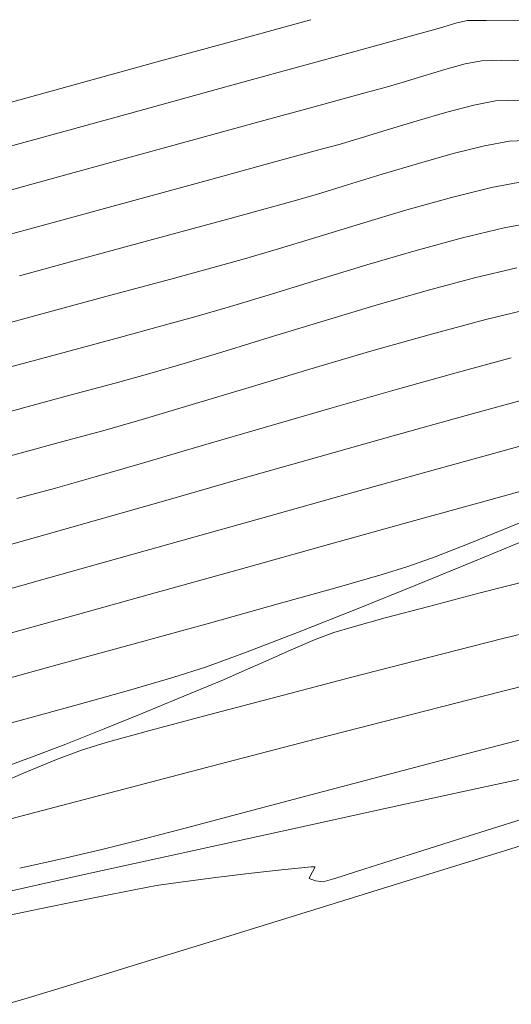
# Model space of a CAD drawing. Units: metres. Extents: x 738070 to 753328, y 8547085 to 8564950.
# Drawn here: x 738436 to 738445, y 8547197 to 8547217 of the extents above; entities that cross this region are included whole.
import ezdxf

# ---------------------------------------------------------------- set-up
doc = ezdxf.new("R2010")
doc.units = ezdxf.units.M
doc.header["$LTSCALE"] = 38.1
doc.header["$MEASUREMENT"] = 0
doc.layers.add('CONT-MJR', color=30, linetype='Continuous', lineweight=18)
doc.layers.add('CONT-MNR', color=113, linetype='Continuous', lineweight=13)

msp = doc.modelspace()

# ---------------------------------------------------------------- linework, layer by layer
at = {"layer": 'CONT-MJR', "extrusion": (0.184086, -0.98291, 0)}
msp.add_line((738444.721, 8547214.4, 1170), (738445.213, 8547214.492, 1170), dxfattribs=at)
at = {"layer": 'CONT-MJR', "extrusion": (0.043851, -0.999038, 0)}
msp.add_line((738445.213, 8547214.492, 1170), (738445.777, 8547214.517, 1170), dxfattribs=at)
at = {"layer": 'CONT-MJR', "extrusion": (0.271271, -0.962503, 0)}
msp.add_line((738443.42, 8547214.053, 1170), (738444.107, 8547214.246, 1170), dxfattribs=at)
at = {"layer": 'CONT-MJR'}
for p, q in [((738444.107, 8547214.246, 1170), (738444.721, 8547214.4, 1170)), ((738442.71, 8547213.84, 1170), (738443.42, 8547214.053, 1170)), ((738442.025, 8547213.63, 1170), (738442.71, 8547213.84, 1170)), ((738441.416, 8547213.443, 1170), (738442.025, 8547213.63, 1170)), ((738438.506, 8547212.641, 1170), (738439.647, 8547212.951, 1170)), ((738435.577, 8547211.843, 1170), (738437.125, 8547212.265, 1170)), ((738440.411, 8547208.863, 1165), (738441.721, 8547209.242, 1165)), ((738439.146, 8547208.493, 1165), (738440.411, 8547208.863, 1165)), ((738437.014, 8547207.871, 1165), (738437.991, 8547208.155, 1165)), ((738436.281, 8547207.663, 1165), (738437.014, 8547207.871, 1165)), ((738444.526, 8547206.224, 1160), (738445.472, 8547206.614, 1160)), ((738443.4, 8547205.763, 1160), (738444.526, 8547206.224, 1160)), ((738440.02, 8547204.423, 1160), (738441.039, 8547204.816, 1160)), ((738437.717, 8547203.679, 1160), (738438.588, 8547203.935, 1160)), ((738436.708, 8547203.394, 1160), (738437.717, 8547203.679, 1160)), ((738434.553, 8547202.806, 1160), (738435.63, 8547203.098, 1160)), ((738444.576, 8547201.745, 1155), (738445.926, 8547202.037, 1155)), ((738436.789, 8547200.041, 1155), (738438.883, 8547200.503, 1155))]:
    msp.add_line(p, q, dxfattribs=at)
at = {"layer": 'CONT-MJR', "extrusion": (0.264067, -0.964504, 0)}
msp.add_line((738440.478, 8547213.177, 1170), (738440.93, 8547213.301, 1170), dxfattribs=at)
at = {"layer": 'CONT-MJR', "extrusion": (0.281445, -0.959577, 0)}
msp.add_line((738440.93, 8547213.301, 1170), (738441.416, 8547213.443, 1170), dxfattribs=at)
at = {"layer": 'CONT-MJR', "extrusion": (0.262493, -0.964934, 0)}
msp.add_line((738439.647, 8547212.951, 1170), (738440.478, 8547213.177, 1170), dxfattribs=at)
at = {"layer": 'CONT-MJR', "extrusion": (0.262567, -0.964914, 0)}
msp.add_line((738437.125, 8547212.265, 1170), (738438.506, 8547212.641, 1170), dxfattribs=at)
at = {"layer": 'CONT-MJR', "extrusion": (0.259307, -0.965795, 0)}
msp.add_line((738444.206, 8547209.945, 1165), (738445.248, 8547210.225, 1165), dxfattribs=at)
at = {"layer": 'CONT-MJR', "extrusion": (0.269221, -0.963078, 0)}
msp.add_line((738443.008, 8547209.611, 1165), (738444.206, 8547209.945, 1165), dxfattribs=at)
at = {"layer": 'CONT-MJR', "extrusion": (0.275034, -0.961434, 0)}
msp.add_line((738441.721, 8547209.242, 1165), (738443.008, 8547209.611, 1165), dxfattribs=at)
at = {"layer": 'CONT-MJR', "extrusion": (0.280676, -0.959803, 0)}
msp.add_line((738437.991, 8547208.155, 1165), (738439.146, 8547208.493, 1165), dxfattribs=at)
at = {"layer": 'CONT-MJR', "extrusion": (0.264568, -0.964367, 0)}
msp.add_line((738435.519, 8547207.454, 1165), (738436.281, 8547207.663, 1165), dxfattribs=at)
at = {"layer": 'CONT-MJR', "extrusion": (0.375081, -0.926992, 0)}
msp.add_line((738442.201, 8547205.278, 1160), (738443.4, 8547205.763, 1160), dxfattribs=at)
at = {"layer": 'CONT-MJR', "extrusion": (0.369582, -0.929198, 0)}
msp.add_line((738441.039, 8547204.816, 1160), (738442.201, 8547205.278, 1160), dxfattribs=at)
at = {"layer": 'CONT-MJR', "extrusion": (0.340399, -0.940281, 0)}
msp.add_line((738439.252, 8547204.145, 1160), (738440.02, 8547204.423, 1160), dxfattribs=at)
at = {"layer": 'CONT-MJR', "extrusion": (0.301513, -0.953462, 0)}
msp.add_line((738438.588, 8547203.935, 1160), (738439.252, 8547204.145, 1160), dxfattribs=at)
at = {"layer": 'CONT-MJR', "extrusion": (0.265372, -0.964146, 0)}
msp.add_line((738435.63, 8547203.098, 1160), (738436.708, 8547203.394, 1160), dxfattribs=at)
at = {"layer": 'CONT-MJR', "extrusion": (0.21215, -0.977237, 0)}
msp.add_line((738442.882, 8547201.377, 1155), (738444.576, 8547201.745, 1155), dxfattribs=at)
at = {"layer": 'CONT-MJR', "extrusion": (0.213052, -0.977041, 0)}
msp.add_line((738440.949, 8547200.956, 1155), (738442.882, 8547201.377, 1155), dxfattribs=at)
at = {"layer": 'CONT-MJR', "extrusion": (0.214128, -0.976806, 0)}
msp.add_line((738438.883, 8547200.503, 1155), (738440.949, 8547200.956, 1155), dxfattribs=at)
at = {"layer": 'CONT-MJR', "extrusion": (0.21739, -0.976085, 0)}
msp.add_line((738434.772, 8547199.592, 1155), (738436.789, 8547200.041, 1155), dxfattribs=at)
at = {"layer": 'CONT-MNR'}
for p, q in [((738440.725, 8547216.723, 1174), (738441.307, 8547216.884, 1174)), ((738444.177, 8547216.82, 1173), (738444.383, 8547216.868, 1173)), ((738442.575, 8547216.369, 1173), (738443.401, 8547216.596, 1173)), ((738443.401, 8547216.596, 1173), (738443.719, 8547216.683, 1173)), ((738441.329, 8547216.027, 1173), (738442.575, 8547216.369, 1173)), ((738443.938, 8547215.902, 1172), (738444.342, 8547216.012, 1172)), ((738434.886, 8547215.115, 1174), (738436.695, 8547215.613, 1174)), ((738444.936, 8547215.284, 1171), (738445.412, 8547215.3, 1171)), ((738435.949, 8547214.547, 1173), (738437.927, 8547215.092, 1173)), ((738443.393, 8547214.893, 1171), (738443.981, 8547215.064, 1171)), ((738443.981, 8547215.064, 1171), (738444.514, 8547215.202, 1171)), ((738442.806, 8547214.714, 1171), (738443.393, 8547214.893, 1171)), ((738433.902, 8547213.983, 1173), (738435.949, 8547214.547, 1173)), ((738434.649, 8547213.325, 1172), (738436.646, 8547213.874, 1172)), ((738437.824, 8547213.327, 1171), (738439.336, 8547213.74, 1171)), ((738444.859, 8547213.582, 1169), (738445.49, 8547213.7, 1169)), ((738444.072, 8547213.385, 1169), (738444.859, 8547213.582, 1169)), ((738436.116, 8547212.86, 1171), (738437.824, 8547213.327, 1171)), ((738442.281, 8547212.865, 1169), (738443.192, 8547213.137, 1169)), ((738434.295, 8547212.361, 1171), (738436.116, 8547212.86, 1171)), ((738441.404, 8547212.595, 1169), (738442.281, 8547212.865, 1169)), ((738442.408, 8547212.057, 1168), (738443.374, 8547212.34, 1168)), ((738439.458, 8547212.025, 1169), (738440, 8547212.173, 1169)), ((738435.924, 8547211.066, 1169), (738437.345, 8547211.452, 1169)), ((738439.723, 8547211.236, 1168), (738440.531, 8547211.483, 1168)), ((738440.572, 8547210.652, 1167), (738441.569, 8547210.958, 1167)), ((738439.639, 8547210.365, 1167), (738440.572, 8547210.652, 1167)), ((738441.288, 8547210.003, 1166), (738442.504, 8547210.361, 1166)), ((738436.491, 8547209.469, 1167), (738437.454, 8547209.73, 1167)), ((738435.318, 8547209.151, 1167), (738436.491, 8547209.469, 1167)), ((738436.501, 8547208.596, 1166), (738437.21, 8547208.79, 1166)), ((738441.462, 8547208.279, 1164), (738442.971, 8547208.705, 1164)), ((738439.925, 8547207.841, 1164), (738441.462, 8547208.279, 1164)), ((738441.99, 8547207.536, 1163), (738443.524, 8547207.965, 1163)), ((738444.855, 8547207.44, 1162), (738446.067, 8547207.777, 1162)), ((738437.137, 8547207.043, 1164), (738438.452, 8547207.42, 1164)), ((738443.349, 8547207.021, 1162), (738444.855, 8547207.44, 1162)), ((738441.653, 8547206.549, 1162), (738443.349, 8547207.021, 1162)), ((738443.215, 8547206.116, 1161), (738443.747, 8547206.311, 1161)), ((738436.034, 8547205.861, 1163), (738437.316, 8547206.222, 1163)), ((738438.124, 8547205.568, 1162), (738439.876, 8547206.055, 1162)), ((738436.502, 8547205.117, 1162), (738438.124, 8547205.568, 1162)), ((738439.313, 8547205.005, 1161), (738440.66, 8547205.38, 1161)), ((738435.119, 8547204.732, 1162), (738436.502, 8547205.117, 1162)), ((738445.079, 8547204.698, 1158), (738446.405, 8547205.03, 1158)), ((738441.757, 8547204.821, 1159), (738442.117, 8547204.927, 1159)), ((738440.419, 8547204.256, 1159), (738440.92, 8547204.478, 1159)), ((738439.952, 8547204.048, 1159), (738440.419, 8547204.256, 1159)), ((738443.286, 8547203.206, 1157), (738445.029, 8547203.652, 1157)), ((738439.289, 8547203.197, 1158), (738440.641, 8547203.554, 1158)), ((738441.415, 8547202.723, 1157), (738443.286, 8547203.206, 1157)), ((738436.483, 8547202.623, 1159), (738437.238, 8547202.924, 1159)), ((738435.809, 8547202.362, 1159), (738436.483, 8547202.623, 1159)), ((738444.338, 8547202.424, 1156), (738445.749, 8547202.794, 1156)), ((738436.299, 8547202.317, 1158), (738436.792, 8547202.503, 1158)), ((738442.874, 8547202.037, 1156), (738444.338, 8547202.424, 1156)), ((738434.933, 8547201.738, 1158), (738435.654, 8547202.049, 1158)), ((738434.339, 8547200.869, 1157), (738435.878, 8547201.276, 1157)), ((738437.878, 8547200.719, 1156), (738438.859, 8547200.975, 1156)), ((738445.134, 8547200.528, 1153), (738446.809, 8547201.047, 1153)), ((738443.237, 8547200.44, 1154), (738444.296, 8547200.776, 1154)), ((738440.081, 8547200.072, 1154), (738440.725, 8547200.145, 1154)), ((738440.725, 8547200.145, 1154), (738441.123, 8547200.186, 1154)), ((738441.123, 8547200.186, 1154), (738441.314, 8547200.204, 1154)), ((738441.365, 8547200.153, 1154), (738441.31, 8547200.062, 1154)), ((738441.314, 8547200.204, 1154), (738441.377, 8547200.207, 1154)), ((738441.386, 8547200.196, 1154), (738441.365, 8547200.153, 1154)), ((738441.377, 8547200.207, 1154), (738441.386, 8547200.206, 1154)), ((738441.386, 8547200.206, 1154), (738441.386, 8547200.196, 1154)), ((738441.775, 8547199.977, 1154), (738442.367, 8547200.164, 1154)), ((738438.272, 8547199.837, 1154), (738438.74, 8547199.906, 1154)), ((738441.31, 8547200.062, 1154), (738441.271, 8547199.974, 1154)), ((738441.547, 8547199.908, 1154), (738441.775, 8547199.977, 1154)), ((738439.543, 8547198.795, 1153), (738441.38, 8547199.364, 1153)), ((738437.896, 8547198.286, 1153), (738439.543, 8547198.795, 1153)), ((738436.561, 8547197.875, 1153), (738437.896, 8547198.286, 1153)), ((738435.311, 8547197.499, 1153), (738435.658, 8547197.6, 1153))]:
    msp.add_line(p, q, dxfattribs=at)
at = {"layer": 'CONT-MNR', "extrusion": (0.285158, -0.958481, 0)}
msp.add_line((738443.923, 8547216.745, 1173), (738444.177, 8547216.82, 1173), dxfattribs=at)
at = {"layer": 'CONT-MNR', "extrusion": (0.001087, -0.999999, 0)}
msp.add_line((738444.383, 8547216.868, 1173), (738444.76, 8547216.868, 1173), dxfattribs=at)
at = {"layer": 'CONT-MNR', "extrusion": (-0.007094, -0.999975, 0)}
msp.add_line((738444.76, 8547216.868, 1173), (738445.749, 8547216.861, 1173), dxfattribs=at)
at = {"layer": 'CONT-MNR', "extrusion": (0.265485, -0.964115, 0)}
msp.add_line((738439.703, 8547216.442, 1174), (738440.725, 8547216.723, 1174), dxfattribs=at)
at = {"layer": 'CONT-MNR', "extrusion": (0.289119, -0.957293, 0)}
msp.add_line((738443.719, 8547216.683, 1173), (738443.923, 8547216.745, 1173), dxfattribs=at)
at = {"layer": 'CONT-MNR', "extrusion": (0.265386, -0.964142, 0)}
msp.add_line((738438.33, 8547216.064, 1174), (738439.703, 8547216.442, 1174), dxfattribs=at)
at = {"layer": 'CONT-MNR', "extrusion": (0.265461, -0.964122, 0)}
msp.add_line((738436.695, 8547215.613, 1174), (738438.33, 8547216.064, 1174), dxfattribs=at)
at = {"layer": 'CONT-MNR', "extrusion": (0.264904, -0.964275, 0)}
msp.add_line((738439.75, 8547215.594, 1173), (738441.329, 8547216.027, 1173), dxfattribs=at)
at = {"layer": 'CONT-MNR', "extrusion": (0.198965, -0.980007, 0)}
msp.add_line((738444.342, 8547216.012, 1172), (738444.66, 8547216.076, 1172), dxfattribs=at)
at = {"layer": 'CONT-MNR', "extrusion": (0.019196, -0.999816, 0)}
msp.add_line((738444.66, 8547216.076, 1172), (738445.058, 8547216.084, 1172), dxfattribs=at)
at = {"layer": 'CONT-MNR', "extrusion": (-0.001811, -0.999998, 0)}
msp.add_line((738445.058, 8547216.084, 1172), (738445.992, 8547216.082, 1172), dxfattribs=at)
at = {"layer": 'CONT-MNR', "extrusion": (0.286336, -0.958129, 0)}
msp.add_line((738443.505, 8547215.773, 1172), (738443.938, 8547215.902, 1172), dxfattribs=at)
at = {"layer": 'CONT-MNR', "extrusion": (0.265155, -0.964206, 0)}
msp.add_line((738437.927, 8547215.092, 1173), (738439.75, 8547215.594, 1173), dxfattribs=at)
at = {"layer": 'CONT-MNR', "extrusion": (0.284708, -0.958614, 0)}
msp.add_line((738442.789, 8547215.556, 1172), (738443.103, 8547215.649, 1172), dxfattribs=at)
at = {"layer": 'CONT-MNR', "extrusion": (0.294132, -0.955765, 0)}
msp.add_line((738443.103, 8547215.649, 1172), (738443.505, 8547215.773, 1172), dxfattribs=at)
at = {"layer": 'CONT-MNR', "extrusion": (0.263648, -0.964619, 0)}
msp.add_line((738441.488, 8547215.2, 1172), (738442.396, 8547215.448, 1172), dxfattribs=at)
at = {"layer": 'CONT-MNR', "extrusion": (0.264164, -0.964478, 0)}
msp.add_line((738442.396, 8547215.448, 1172), (738442.789, 8547215.556, 1172), dxfattribs=at)
at = {"layer": 'CONT-MNR', "extrusion": (0.190632, -0.981662, 0)}
msp.add_line((738444.514, 8547215.202, 1171), (738444.936, 8547215.284, 1171), dxfattribs=at)
at = {"layer": 'CONT-MNR', "extrusion": (0.263756, -0.96459, 0)}
msp.add_line((738440.163, 8547214.838, 1172), (738441.488, 8547215.2, 1172), dxfattribs=at)
at = {"layer": 'CONT-MNR', "extrusion": (0.26403, -0.964514, 0)}
msp.add_line((738438.517, 8547214.387, 1172), (738440.163, 8547214.838, 1172), dxfattribs=at)
at = {"layer": 'CONT-MNR', "extrusion": (0.293966, -0.955816, 0)}
msp.add_line((738442.276, 8547214.551, 1171), (738442.806, 8547214.714, 1171), dxfattribs=at)
at = {"layer": 'CONT-MNR', "extrusion": (0.282925, -0.959142, 0)}
msp.add_line((738441.859, 8547214.428, 1171), (738442.276, 8547214.551, 1171), dxfattribs=at)
at = {"layer": 'CONT-MNR', "extrusion": (0.264429, -0.964405, 0)}
msp.add_line((738436.646, 8547213.874, 1172), (738438.517, 8547214.387, 1172), dxfattribs=at)
at = {"layer": 'CONT-MNR', "extrusion": (0.263061, -0.964779, 0)}
msp.add_line((738440.569, 8547214.076, 1171), (738441.437, 8547214.313, 1171), dxfattribs=at)
at = {"layer": 'CONT-MNR', "extrusion": (0.264085, -0.964499, 0)}
msp.add_line((738441.437, 8547214.313, 1171), (738441.859, 8547214.428, 1171), dxfattribs=at)
at = {"layer": 'CONT-MNR', "extrusion": (0.263054, -0.964781, 0)}
msp.add_line((738439.336, 8547213.74, 1171), (738440.569, 8547214.076, 1171), dxfattribs=at)
at = {"layer": 'CONT-MNR', "extrusion": (0.271271, -0.962503, 0)}
msp.add_line((738443.192, 8547213.137, 1169), (738444.072, 8547213.385, 1169), dxfattribs=at)
at = {"layer": 'CONT-MNR', "extrusion": (0.178813, -0.983883, 0)}
msp.add_line((738445.105, 8547212.788, 1168), (738445.767, 8547212.908, 1168), dxfattribs=at)
at = {"layer": 'CONT-MNR', "extrusion": (0.234701, -0.972068, 0)}
msp.add_line((738444.29, 8547212.591, 1168), (738445.105, 8547212.788, 1168), dxfattribs=at)
at = {"layer": 'CONT-MNR', "extrusion": (0.293166, -0.956061, 0)}
msp.add_line((738440.623, 8547212.356, 1169), (738441.404, 8547212.595, 1169), dxfattribs=at)
at = {"layer": 'CONT-MNR', "extrusion": (0.26422, -0.964463, 0)}
msp.add_line((738443.374, 8547212.34, 1168), (738444.29, 8547212.591, 1168), dxfattribs=at)
at = {"layer": 'CONT-MNR', "extrusion": (0.281445, -0.959577, 0)}
msp.add_line((738440, 8547212.173, 1169), (738440.623, 8547212.356, 1169), dxfattribs=at)
at = {"layer": 'CONT-MNR', "extrusion": (0.26187, -0.965103, 0)}
msp.add_line((738438.548, 8547211.778, 1169), (738439.458, 8547212.025, 1169), dxfattribs=at)
at = {"layer": 'CONT-MNR', "extrusion": (0.290706, -0.956812, 0)}
msp.add_line((738441.443, 8547211.764, 1168), (738442.408, 8547212.057, 1168), dxfattribs=at)
at = {"layer": 'CONT-MNR', "extrusion": (0.22794, -0.973675, 0)}
msp.add_line((738444.527, 8547211.8, 1167), (738445.359, 8547211.995, 1167), dxfattribs=at)
at = {"layer": 'CONT-MNR', "extrusion": (0.26157, -0.965185, 0)}
msp.add_line((738437.345, 8547211.452, 1169), (738438.548, 8547211.778, 1169), dxfattribs=at)
at = {"layer": 'CONT-MNR', "extrusion": (0.294461, -0.955663, 0)}
msp.add_line((738440.531, 8547211.483, 1168), (738441.443, 8547211.764, 1168), dxfattribs=at)
at = {"layer": 'CONT-MNR', "extrusion": (0.257697, -0.966226, 0)}
msp.add_line((738443.59, 8547211.55, 1167), (738444.527, 8547211.8, 1167), dxfattribs=at)
at = {"layer": 'CONT-MNR', "extrusion": (0.275731, -0.961235, 0)}
msp.add_line((738442.59, 8547211.263, 1167), (738443.59, 8547211.55, 1167), dxfattribs=at)
at = {"layer": 'CONT-MNR', "extrusion": (0.28021, -0.959939, 0)}
msp.add_line((738439.07, 8547211.046, 1168), (738439.723, 8547211.236, 1168), dxfattribs=at)
at = {"layer": 'CONT-MNR', "extrusion": (0.286787, -0.957994, 0)}
msp.add_line((738441.569, 8547210.958, 1167), (738442.59, 8547211.263, 1167), dxfattribs=at)
at = {"layer": 'CONT-MNR', "extrusion": (0.234539, -0.972107, 0)}
msp.add_line((738444.744, 8547210.982, 1166), (738445.646, 8547211.199, 1166), dxfattribs=at)
at = {"layer": 'CONT-MNR', "extrusion": (0.262636, -0.964895, 0)}
msp.add_line((738434.361, 8547210.641, 1169), (738435.924, 8547211.066, 1169), dxfattribs=at)
at = {"layer": 'CONT-MNR', "extrusion": (0.264328, -0.964433, 0)}
for p, q in [((738438.493, 8547210.887, 1168), (738439.07, 8547211.046, 1168)), ((738442.117, 8547204.927, 1159), (738442.769, 8547205.106, 1159))]:
    msp.add_line(p, q, dxfattribs=at)
at = {"layer": 'CONT-MNR', "extrusion": (0.259803, -0.965662, 0)}
msp.add_line((738443.676, 8547210.695, 1166), (738444.744, 8547210.982, 1166), dxfattribs=at)
at = {"layer": 'CONT-MNR', "extrusion": (0.261934, -0.965086, 0)}
msp.add_line((738437.616, 8547210.649, 1168), (738438.493, 8547210.887, 1168), dxfattribs=at)
at = {"layer": 'CONT-MNR', "extrusion": (0.261398, -0.965231, 0)}
msp.add_line((738436.501, 8547210.347, 1168), (738437.616, 8547210.649, 1168), dxfattribs=at)
at = {"layer": 'CONT-MNR', "extrusion": (0.273997, -0.961731, 0)}
msp.add_line((738442.504, 8547210.361, 1166), (738443.676, 8547210.695, 1166), dxfattribs=at)
at = {"layer": 'CONT-MNR', "extrusion": (0.291058, -0.956705, 0)}
msp.add_line((738438.815, 8547210.114, 1167), (738439.639, 8547210.365, 1167), dxfattribs=at)
at = {"layer": 'CONT-MNR', "extrusion": (0.261616, -0.965172, 0)}
msp.add_line((738435.209, 8547209.997, 1168), (738436.501, 8547210.347, 1168), dxfattribs=at)
at = {"layer": 'CONT-MNR', "extrusion": (0.27917, -0.960242, 0)}
msp.add_line((738438.14, 8547209.918, 1167), (738438.815, 8547210.114, 1167), dxfattribs=at)
at = {"layer": 'CONT-MNR', "extrusion": (0.286846, -0.957977, 0)}
msp.add_line((738440.089, 8547209.644, 1166), (738441.288, 8547210.003, 1166), dxfattribs=at)
at = {"layer": 'CONT-MNR', "extrusion": (0.264479, -0.964392, 0)}
msp.add_line((738437.454, 8547209.73, 1167), (738438.14, 8547209.918, 1167), dxfattribs=at)
at = {"layer": 'CONT-MNR', "extrusion": (0.28812, -0.957594, 0)}
msp.add_line((738438.97, 8547209.307, 1166), (738440.089, 8547209.644, 1166), dxfattribs=at)
at = {"layer": 'CONT-MNR', "extrusion": (0.262923, -0.964817, 0)}
msp.add_line((738444.36, 8547209.093, 1164), (738445.535, 8547209.413, 1164), dxfattribs=at)
at = {"layer": 'CONT-MNR', "extrusion": (0.285636, -0.958338, 0)}
msp.add_line((738437.99, 8547209.015, 1166), (738438.97, 8547209.307, 1166), dxfattribs=at)
at = {"layer": 'CONT-MNR', "extrusion": (0.27674, -0.960945, 0)}
msp.add_line((738437.21, 8547208.79, 1166), (738437.99, 8547209.015, 1166), dxfattribs=at)
at = {"layer": 'CONT-MNR', "extrusion": (0.268696, -0.963225, 0)}
msp.add_line((738442.971, 8547208.705, 1164), (738444.36, 8547209.093, 1164), dxfattribs=at)
at = {"layer": 'CONT-MNR', "extrusion": (0.264943, -0.964264, 0)}
msp.add_line((738444.897, 8547208.346, 1163), (738446.019, 8547208.654, 1163), dxfattribs=at)
at = {"layer": 'CONT-MNR', "extrusion": (0.261841, -0.965111, 0)}
msp.add_line((738435.59, 8547208.348, 1166), (738436.501, 8547208.596, 1166), dxfattribs=at)
at = {"layer": 'CONT-MNR', "extrusion": (0.260903, -0.965365, 0)}
msp.add_line((738434.528, 8547208.061, 1166), (738435.59, 8547208.348, 1166), dxfattribs=at)
at = {"layer": 'CONT-MNR', "extrusion": (0.267674, -0.96351, 0)}
msp.add_line((738443.524, 8547207.965, 1163), (738444.897, 8547208.346, 1163), dxfattribs=at)
at = {"layer": 'CONT-MNR', "extrusion": (0.275011, -0.961441, 0)}
msp.add_line((738438.452, 8547207.42, 1164), (738439.925, 8547207.841, 1164), dxfattribs=at)
at = {"layer": 'CONT-MNR', "extrusion": (0.270136, -0.962822, 0)}
msp.add_line((738440.384, 8547207.085, 1163), (738441.99, 8547207.536, 1163), dxfattribs=at)
at = {"layer": 'CONT-MNR', "extrusion": (0.270728, -0.962656, 0)}
msp.add_line((738438.796, 8547206.639, 1163), (738440.384, 8547207.085, 1163), dxfattribs=at)
at = {"layer": 'CONT-MNR', "extrusion": (0.379417, -0.925226, 0)}
msp.add_line((738445.239, 8547206.905, 1161), (738446.026, 8547207.228, 1161), dxfattribs=at)
at = {"layer": 'CONT-MNR', "extrusion": (0.274686, -0.961534, 0)}
msp.add_line((738436.073, 8547206.739, 1164), (738437.137, 8547207.043, 1164), dxfattribs=at)
at = {"layer": 'CONT-MNR', "extrusion": (0.374819, -0.927098, 0)}
msp.add_line((738444.45, 8547206.586, 1161), (738445.239, 8547206.905, 1161), dxfattribs=at)
at = {"layer": 'CONT-MNR', "extrusion": (0.27172, -0.962376, 0)}
msp.add_line((738435.351, 8547206.535, 1164), (738436.073, 8547206.739, 1164), dxfattribs=at)
at = {"layer": 'CONT-MNR', "extrusion": (0.27107, -0.96256, 0)}
msp.add_line((738437.316, 8547206.222, 1163), (738438.796, 8547206.639, 1163), dxfattribs=at)
at = {"layer": 'CONT-MNR', "extrusion": (0.267907, -0.963445, 0)}
msp.add_line((738439.876, 8547206.055, 1162), (738441.653, 8547206.549, 1162), dxfattribs=at)
at = {"layer": 'CONT-MNR', "extrusion": (0.365291, -0.930893, 0)}
msp.add_line((738443.747, 8547206.311, 1161), (738444.45, 8547206.586, 1161), dxfattribs=at)
at = {"layer": 'CONT-MNR', "extrusion": (0.29244, -0.956284, 0)}
msp.add_line((738442.705, 8547205.96, 1161), (738443.215, 8547206.116, 1161), dxfattribs=at)
at = {"layer": 'CONT-MNR', "extrusion": (0.276257, -0.961084, 0)}
msp.add_line((738441.822, 8547205.706, 1161), (738442.705, 8547205.96, 1161), dxfattribs=at)
at = {"layer": 'CONT-MNR', "extrusion": (0.270908, -0.962605, 0)}
msp.add_line((738435.039, 8547205.581, 1163), (738436.034, 8547205.861, 1163), dxfattribs=at)
at = {"layer": 'CONT-MNR', "extrusion": (0.270544, -0.962708, 0)}
msp.add_line((738440.66, 8547205.38, 1161), (738441.822, 8547205.706, 1161), dxfattribs=at)
at = {"layer": 'CONT-MNR', "extrusion": (0.249284, -0.968431, 0)}
msp.add_line((738444.606, 8547205.59, 1159), (738445.618, 8547205.851, 1159), dxfattribs=at)
at = {"layer": 'CONT-MNR', "extrusion": (0.252823, -0.967513, 0)}
msp.add_line((738443.628, 8547205.334, 1159), (738444.606, 8547205.59, 1159), dxfattribs=at)
at = {"layer": 'CONT-MNR', "extrusion": (0.257133, -0.966376, 0)}
msp.add_line((738442.769, 8547205.106, 1159), (738443.628, 8547205.334, 1159), dxfattribs=at)
at = {"layer": 'CONT-MNR', "extrusion": (0.265941, -0.963989, 0)}
msp.add_line((738437.873, 8547204.608, 1161), (738439.313, 8547205.005, 1161), dxfattribs=at)
at = {"layer": 'CONT-MNR', "extrusion": (0.360108, -0.932911, 0)}
msp.add_line((738441.388, 8547204.678, 1159), (738441.757, 8547204.821, 1159), dxfattribs=at)
at = {"layer": 'CONT-MNR', "extrusion": (0.264849, -0.96429, 0)}
msp.add_line((738436.434, 8547204.213, 1161), (738437.873, 8547204.608, 1161), dxfattribs=at)
at = {"layer": 'CONT-MNR', "extrusion": (0.393056, -0.919515, 0)}
msp.add_line((738440.92, 8547204.478, 1159), (738441.388, 8547204.678, 1159), dxfattribs=at)
at = {"layer": 'CONT-MNR', "extrusion": (0.24669, -0.969094, 0)}
msp.add_line((738443.62, 8547204.326, 1158), (738445.079, 8547204.698, 1158), dxfattribs=at)
at = {"layer": 'CONT-MNR', "extrusion": (0.264153, -0.964481, 0)}
msp.add_line((738435.09, 8547203.845, 1161), (738436.434, 8547204.213, 1161), dxfattribs=at)
at = {"layer": 'CONT-MNR', "extrusion": (0.24946, -0.968385, 0)}
msp.add_line((738442.113, 8547203.938, 1158), (738443.62, 8547204.326, 1158), dxfattribs=at)
at = {"layer": 'CONT-MNR', "extrusion": (0.397106, -0.917773, 0)}
msp.add_line((738439.588, 8547203.89, 1159), (738439.952, 8547204.048, 1159), dxfattribs=at)
at = {"layer": 'CONT-MNR', "extrusion": (0.245085, -0.969501, 0)}
msp.add_line((738445.029, 8547203.652, 1157), (738446.559, 8547204.039, 1157), dxfattribs=at)
at = {"layer": 'CONT-MNR', "extrusion": (0.383491, -0.923545, 0)}
msp.add_line((738439.249, 8547203.749, 1159), (738439.588, 8547203.89, 1159), dxfattribs=at)
at = {"layer": 'CONT-MNR', "extrusion": (0.252153, -0.967687, 0)}
msp.add_line((738440.641, 8547203.554, 1158), (738442.113, 8547203.938, 1158), dxfattribs=at)
at = {"layer": 'CONT-MNR', "extrusion": (0.382665, -0.923887, 0)}
msp.add_line((738438.695, 8547203.52, 1159), (738439.249, 8547203.749, 1159), dxfattribs=at)
at = {"layer": 'CONT-MNR', "extrusion": (0.380353, -0.924841, 0)}
msp.add_line((738437.999, 8547203.234, 1159), (738438.695, 8547203.52, 1159), dxfattribs=at)
at = {"layer": 'CONT-MNR', "extrusion": (0.376693, -0.926338, 0)}
msp.add_line((738437.238, 8547202.924, 1159), (738437.999, 8547203.234, 1159), dxfattribs=at)
at = {"layer": 'CONT-MNR', "extrusion": (0.259602, -0.965716, 0)}
msp.add_line((738438.14, 8547202.889, 1158), (738439.289, 8547203.197, 1158), dxfattribs=at)
at = {"layer": 'CONT-MNR', "extrusion": (0.267292, -0.963615, 0)}
msp.add_line((738437.28, 8547202.65, 1158), (738438.14, 8547202.889, 1158), dxfattribs=at)
at = {"layer": 'CONT-MNR', "extrusion": (0.288044, -0.957617, 0)}
msp.add_line((738436.792, 8547202.503, 1158), (738437.28, 8547202.65, 1158), dxfattribs=at)
at = {"layer": 'CONT-MNR', "extrusion": (0.251427, -0.967876, 0)}
msp.add_line((738439.5, 8547202.226, 1157), (738441.415, 8547202.723, 1157), dxfattribs=at)
at = {"layer": 'CONT-MNR', "extrusion": (0.340575, -0.940217, 0)}
msp.add_line((738435.29, 8547202.174, 1159), (738435.809, 8547202.362, 1159), dxfattribs=at)
at = {"layer": 'CONT-MNR', "extrusion": (0.383094, -0.923709, 0)}
msp.add_line((738435.654, 8547202.049, 1158), (738436.299, 8547202.317, 1158), dxfattribs=at)
at = {"layer": 'CONT-MNR', "extrusion": (0.25279, -0.967521, 0)}
msp.add_line((738437.626, 8547201.736, 1157), (738439.5, 8547202.226, 1157), dxfattribs=at)
at = {"layer": 'CONT-MNR', "extrusion": (0.25627, -0.966605, 0)}
msp.add_line((738441.426, 8547201.654, 1156), (738442.874, 8547202.037, 1156), dxfattribs=at)
at = {"layer": 'CONT-MNR', "extrusion": (0.254154, -0.967164, 0)}
msp.add_line((738435.878, 8547201.276, 1157), (738437.626, 8547201.736, 1157), dxfattribs=at)
at = {"layer": 'CONT-MNR', "extrusion": (0.256254, -0.96661, 0)}
msp.add_line((738440.064, 8547201.293, 1156), (738441.426, 8547201.654, 1156), dxfattribs=at)
at = {"layer": 'CONT-MNR', "extrusion": (0.255076, -0.966921, 0)}
msp.add_line((738438.859, 8547200.975, 1156), (738440.064, 8547201.293, 1156), dxfattribs=at)
at = {"layer": 'CONT-MNR', "extrusion": (0.300461, -0.953794, 0)}
msp.add_line((738444.296, 8547200.776, 1154), (738445.46, 8547201.143, 1154), dxfattribs=at)
at = {"layer": 'CONT-MNR', "extrusion": (0.24387, -0.969808, 0)}
msp.add_line((738437.193, 8547200.547, 1156), (738437.878, 8547200.719, 1156), dxfattribs=at)
at = {"layer": 'CONT-MNR', "extrusion": (0.226906, -0.973917, 0)}
msp.add_line((738436.491, 8547200.384, 1156), (738437.193, 8547200.547, 1156), dxfattribs=at)
at = {"layer": 'CONT-MNR', "extrusion": (0.296177, -0.955133, 0)}
msp.add_line((738443.284, 8547199.955, 1153), (738445.134, 8547200.528, 1153), dxfattribs=at)
at = {"layer": 'CONT-MNR', "extrusion": (0.218847, -0.975759, 0)}
msp.add_line((738435.578, 8547200.179, 1156), (738436.491, 8547200.384, 1156), dxfattribs=at)
at = {"layer": 'CONT-MNR', "extrusion": (0.302646, -0.953103, 0)}
msp.add_line((738442.367, 8547200.164, 1154), (738443.237, 8547200.44, 1154), dxfattribs=at)
at = {"layer": 'CONT-MNR', "extrusion": (0.127601, -0.991826, 0)}
msp.add_line((738438.74, 8547199.906, 1154), (738439.381, 8547199.989, 1154), dxfattribs=at)
at = {"layer": 'CONT-MNR', "extrusion": (0.118456, -0.992959, 0)}
msp.add_line((738439.381, 8547199.989, 1154), (738440.081, 8547200.072, 1154), dxfattribs=at)
at = {"layer": 'CONT-MNR', "extrusion": (-0.332938, -0.942949, 0)}
msp.add_line((738441.271, 8547199.974, 1154), (738441.394, 8547199.931, 1154), dxfattribs=at)
at = {"layer": 'CONT-MNR', "extrusion": (0.296155, -0.95514, 0)}
msp.add_line((738441.38, 8547199.364, 1153), (738443.284, 8547199.955, 1153), dxfattribs=at)
at = {"layer": 'CONT-MNR', "extrusion": (-0.150411, -0.988624, 0)}
msp.add_line((738441.394, 8547199.931, 1154), (738441.547, 8547199.908, 1154), dxfattribs=at)
at = {"layer": 'CONT-MNR', "extrusion": (0.193767, -0.981048, 0)}
msp.add_line((738437.132, 8547199.616, 1154), (738437.86, 8547199.76, 1154), dxfattribs=at)
at = {"layer": 'CONT-MNR', "extrusion": (0.183735, -0.982976, 0)}
msp.add_line((738437.86, 8547199.76, 1154), (738438.272, 8547199.837, 1154), dxfattribs=at)
at = {"layer": 'CONT-MNR', "extrusion": (0.199257, -0.979947, 0)}
msp.add_line((738436.166, 8547199.42, 1154), (738437.132, 8547199.616, 1154), dxfattribs=at)
at = {"layer": 'CONT-MNR', "extrusion": (0.204226, -0.978924, 0)}
msp.add_line((738435.04, 8547199.185, 1154), (738436.166, 8547199.42, 1154), dxfattribs=at)
at = {"layer": 'CONT-MNR', "extrusion": (0.291576, -0.956548, 0)}
msp.add_line((738435.658, 8547197.6, 1153), (738436.561, 8547197.875, 1153), dxfattribs=at)

doc.saveas('drawing.dxf')
